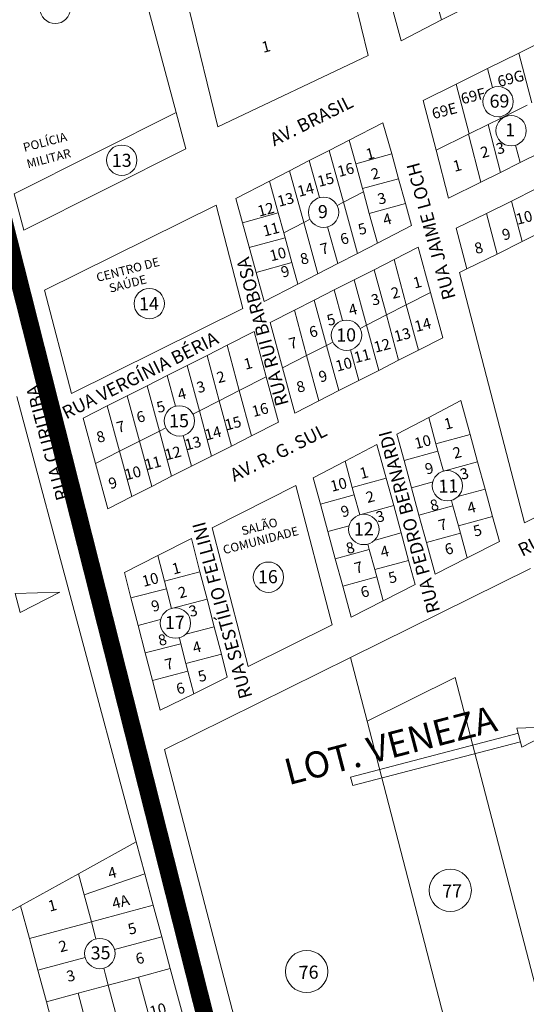
# Model space of a CAD drawing. Units: millimetres. Extents: x 1293 to 14958, y 782 to 9395.
# Drawn here: x 8014 to 8245, y 4136 to 4587 of the extents above; entities that cross this region are included whole.
import ezdxf
from ezdxf.enums import TextEntityAlignment as Align
from ezdxf.lldxf.tags import DXFTag

# ---------------------------------------------------------------- set-up
doc = ezdxf.new("R2010")
doc.units = ezdxf.units.MM
doc.linetypes.add('CONTÍNUO', pattern=[0])
for name, color, linetype in [('00 - DEMARCAÇÃO DE QUADRAS', 3, 'Continuous'), ('00 - DIVISÃO DE LOTES', 251, 'Continuous'), ('00 - INDICADOR LOTEAMENTOS', 10, 'Continuous'), ('00 - INSTITUCIONAIS', 30, 'Continuous'), ('00 - NOMES LOTEAMENTOS', 2, 'Continuous'), ('00 - NÚMERO LOTES', 7, 'CONTÍNUO'), ('00 - PERÍMETROS BAIRROS E CIDADE', 30, 'Continuous'), ('00 - TEXTO RUAS', 7, 'Continuous')]:
    doc.layers.add(name, color=color, linetype=linetype)
doc.layers.add('00 - TEXTO QUADRAS', color=4, linetype='CONTÍNUO', lineweight=18)
doc.styles.get("Standard").update_dxf_attribs({"font": 'arial.ttf'})
tags = doc.linetypes.add('Tracejado', pattern=[25, 15, -10]).pattern_tags.tags
tags[6:7] = [DXFTag(74, 4), DXFTag(75, 0), DXFTag(340, '0'), DXFTag(46, 1.0), DXFTag(50, 0.0), DXFTag(44, 0.0), DXFTag(45, 0.0)]
tags[4:5] = [DXFTag(74, 4), DXFTag(75, 0), DXFTag(340, '0'), DXFTag(46, 1.0), DXFTag(50, 0.0), DXFTag(44, 0.0), DXFTag(45, 0.0)]

msp = doc.modelspace()

# ---------------------------------------------------------------- linework, layer by layer
at = {"layer": '00 - DEMARCAÇÃO DE QUADRAS', "lineweight": 5}
for p, q in [((8047.4, 4686.75), (8085.13, 4544.98)), ((8163, 4612.15), (8172.97, 4571.04)), ((8224.48, 4596.39), (8206.67, 4587.29)), ((8188.11, 4577.81), (8183.55, 4594.5)), ((8104.19, 4538.31), (8091.26, 4591.56)), ((8206.67, 4587.29), (8188.11, 4577.81)), ((8241.98, 4572.15), (8256.32, 4579.25)), ((8172.97, 4571.04), (8104.19, 4538.31)), ((8227.64, 4565.05), (8241.98, 4572.15)), ((8213.3, 4557.95), (8227.64, 4565.05)), ((8198.19, 4550.47), (8213.3, 4557.95)), ((8204.11, 4527.61), (8198.19, 4550.47)), ((8236.9, 4543.85), (8245.85, 4548.28)), ((8011.06, 4507.71), (8085.13, 4544.98)), ((8085.13, 4544.98), (8089.58, 4528.27)), ((8227.92, 4539.4), (8233.56, 4542.2)), ((8234.55, 4542.69), (8233.56, 4542.2)), ((8236.9, 4543.85), (8234.55, 4542.69)), ((8164.33, 4532.23), (8179.82, 4540.19)), ((8179.82, 4540.19), (8183.8, 4525.91)), ((8219.23, 4535.1), (8227.92, 4539.4)), ((8218.96, 4534.97), (8204.11, 4527.61)), ((8219.23, 4535.1), (8218.96, 4534.97)), ((8155.22, 4527.56), (8164.33, 4532.23)), ((8089.58, 4528.27), (8015.51, 4491)), ((8146.11, 4522.88), (8155.22, 4527.56)), ((8183.8, 4525.91), (8186.95, 4514.56)), ((8209.8, 4505.7), (8204.11, 4527.61)), ((8251.53, 4526.36), (8242.57, 4521.93)), ((8137, 4518.2), (8146.11, 4522.88)), ((8242.57, 4521.93), (8233.6, 4517.49)), ((8127.89, 4513.52), (8137, 4518.2)), ((8233.6, 4517.49), (8224.64, 4513.05)), ((8112.4, 4505.56), (8127.89, 4513.52)), ((8190.11, 4503.21), (8186.95, 4514.56)), ((8224.64, 4513.05), (8209.8, 4505.7)), ((8015.51, 4491), (8011.06, 4507.71)), ((8238.64, 4504.36), (8250.11, 4510.04)), ((8024.93, 4463.58), (8103.46, 4502.47)), ((8103.46, 4502.47), (8115.74, 4455.09)), ((8115.48, 4494.36), (8112.4, 4505.56)), ((8190.11, 4503.21), (8192.93, 4493.07)), ((8227.17, 4498.68), (8238.64, 4504.36)), ((8213.38, 4491.85), (8227.17, 4498.68)), ((8121.73, 4471.64), (8115.48, 4494.36)), ((8192.93, 4493.07), (8177.31, 4485.05)), ((8218.21, 4473.23), (8213.38, 4491.85)), ((8243.47, 4485.74), (8254.94, 4491.42)), ((8177.31, 4485.05), (8168.2, 4480.37)), ((8232, 4480.06), (8243.47, 4485.74)), ((8168.2, 4480.37), (8159.09, 4475.69)), ((8184.89, 4477.55), (8195.93, 4483.16)), ((8195.93, 4483.16), (8201.6, 4462.43)), ((8232, 4480.06), (8218.21, 4473.23)), ((8159.09, 4475.69), (8149.98, 4471.01)), ((8175.76, 4472.91), (8184.89, 4477.55)), ((8125.38, 4458.37), (8121.73, 4471.64)), ((8140.87, 4466.33), (8149.98, 4471.01)), ((8166.63, 4468.27), (8175.76, 4472.91)), ((8214.83, 4471.55), (8218.21, 4473.23)), ((8244.54, 4356.93), (8214.83, 4471.55)), ((8140.87, 4466.33), (8125.38, 4458.37)), ((8157.5, 4463.63), (8166.63, 4468.27)), ((8037.21, 4416.21), (8024.93, 4463.58)), ((8148.38, 4458.98), (8157.5, 4463.63)), ((8201.6, 4462.43), (8207.27, 4441.71)), ((8139.25, 4454.34), (8148.38, 4458.98)), ((8115.74, 4455.09), (8037.21, 4416.21)), ((8128.2, 4448.73), (8139.25, 4454.34)), ((8133.82, 4427.98), (8128.2, 4448.73)), ((8108.45, 4438.28), (8120.82, 4444.55)), ((8120.82, 4444.55), (8126.41, 4423.79)), ((8207.27, 4441.71), (8196.12, 4436.04)), ((8099.31, 4433.65), (8108.45, 4438.28)), ((8196.12, 4436.04), (8186.99, 4431.4)), ((8090.18, 4429.02), (8099.31, 4433.65)), ((8186.99, 4431.4), (8177.86, 4426.76)), ((8090.18, 4429.02), (8081.05, 4424.39)), ((8139.43, 4407.22), (8133.82, 4427.98)), ((8177.86, 4426.76), (8168.73, 4422.12)), ((8071.91, 4419.76), (8081.05, 4424.39)), ((8126.41, 4423.79), (8132, 4403.03)), ((8168.73, 4422.12), (8159.61, 4417.48)), ((8062.78, 4415.13), (8071.91, 4419.76)), ((8159.61, 4417.48), (8150.48, 4412.84)), ((8012.24, 4414.74), (8066.93, 4210.72)), ((8053.64, 4410.5), (8062.78, 4415.13)), ((8150.48, 4412.84), (8139.43, 4407.22)), ((8200.75, 4405.25), (8215.41, 4412.92)), ((8215.41, 4412.92), (8219.66, 4397.44)), ((8042.66, 4404.93), (8053.64, 4410.5)), ((8048.24, 4384.17), (8042.66, 4404.93)), ((8132, 4403.03), (8119.63, 4396.76)), ((8186.15, 4397.61), (8200.75, 4405.25)), ((8327.32, 4397.92), (8244.54, 4356.93)), ((8119.63, 4396.76), (8110.49, 4392.13)), ((8189.44, 4385.55), (8186.15, 4397.61)), ((8223.1, 4384.9), (8219.66, 4397.44)), ((8110.49, 4392.13), (8101.36, 4387.5)), ((8162.47, 4385.21), (8177.07, 4392.86)), ((8177.07, 4392.86), (8181.3, 4377.36)), ((8101.36, 4387.5), (8092.22, 4382.87)), ((8147.86, 4377.57), (8162.47, 4385.21)), ((8192.86, 4373.01), (8189.44, 4385.55)), ((8223.1, 4384.9), (8226.54, 4372.36)), ((8053.83, 4363.41), (8048.24, 4384.17)), ((8092.22, 4382.87), (8083.09, 4378.24)), ((8083.09, 4378.24), (8073.96, 4373.61)), ((8151.15, 4365.51), (8147.86, 4377.57)), ((8184.72, 4364.82), (8181.3, 4377.36)), ((8073.96, 4373.61), (8064.82, 4368.98)), ((8101.61, 4354.65), (8139.95, 4374.1)), ((8139.95, 4374.1), (8156.53, 4310.15)), ((8196.28, 4360.46), (8192.86, 4373.01)), ((8226.54, 4372.36), (8229.98, 4359.83)), ((8064.82, 4368.98), (8053.83, 4363.41)), ((8154.58, 4352.97), (8151.15, 4365.51)), ((8188.14, 4352.28), (8184.72, 4364.82)), ((8199.7, 4347.92), (8196.28, 4360.46)), ((8229.98, 4359.83), (8229.98, 4359.83)), ((8233.11, 4348.4), (8229.98, 4359.83)), ((8118.08, 4291.12), (8101.61, 4354.65)), ((8158, 4340.43), (8154.58, 4352.97)), ((8076.8, 4341.92), (8092.13, 4349.7)), ((8092.13, 4349.7), (8096.07, 4334.49)), ((8188.14, 4352.28), (8191.57, 4339.74)), ((8218.32, 4340.84), (8233.11, 4348.4)), ((8203.68, 4333.36), (8199.7, 4347.92)), ((8061.48, 4334.15), (8076.8, 4341.92)), ((8161.42, 4327.88), (8158, 4340.43)), ((8194.58, 4328.71), (8191.57, 4339.74)), ((8218.32, 4340.84), (8203.68, 4333.36)), ((8165.02, 4295.24), (8247.32, 4335.99)), ((8064.49, 4322.53), (8061.48, 4334.15)), ((8099.34, 4321.91), (8096.07, 4334.49)), ((8165.28, 4313.73), (8161.42, 4327.88)), ((8179.93, 4321.22), (8194.58, 4328.71)), ((8067.75, 4309.95), (8064.49, 4322.53)), ((8099.34, 4321.91), (8102.6, 4309.32)), ((8179.93, 4321.22), (8165.28, 4313.73)), ((8071.02, 4297.36), (8067.75, 4309.95)), ((8105.86, 4296.74), (8102.6, 4309.32)), ((8156.53, 4310.15), (8118.08, 4291.12)), ((8074.28, 4284.78), (8071.02, 4297.36)), ((8079.88, 4253.08), (8165.02, 4295.24)), ((8108.58, 4286.26), (8105.86, 4296.74)), ((8172.59, 4266.07), (8165.02, 4295.24)), ((8093.21, 4278.65), (8108.58, 4286.26)), ((8172.59, 4266.07), (8212.91, 4286.04)), ((8212.91, 4286.04), (8260.44, 4102.74)), ((8077.84, 4271.04), (8074.28, 4284.78)), ((8093.21, 4278.65), (8077.84, 4271.04)), ((8220.11, 4082.77), (8172.59, 4266.07)), ((8134.96, 4040.61), (8079.88, 4253.08)), ((8066.93, 4210.72), (8040.47, 4196.1)), ((8066.93, 4210.72), (8070.82, 4196.21)), ((8013.99, 4181.48), (8040.46, 4196.1)), ((8040.47, 4196.1), (8013.99, 4181.48)), ((8070.82, 4196.21), (8074.71, 4181.71)), ((8013.99, 4181.48), (7995.91, 4171.71)), ((8018.01, 4166.51), (8013.99, 4181.48)), ((8074.71, 4181.71), (8078.59, 4167.22)), ((8021.89, 4152.02), (8018.01, 4166.51)), ((8078.59, 4167.22), (8082.47, 4152.73)), ((8025.78, 4137.53), (8021.89, 4152.02)), ((8082.47, 4152.73), (8090.76, 4121.83)), ((8034.06, 4106.63), (8025.78, 4137.53))]:
    msp.add_line(p, q, dxfattribs=at)
at = {"layer": '00 - DIVISÃO DE LOTES', "lineweight": 5}
for p, q in [((8202.12, 4603.98), (8206.67, 4587.29)), ((8247.9, 4549.3), (8241.98, 4572.15)), ((8227.64, 4565.05), (8229.9, 4556.33)), ((8219.23, 4535.1), (8213.3, 4557.95)), ((8233.36, 4542.99), (8233.56, 4542.2)), ((8237.02, 4543.36), (8236.9, 4543.85)), ((8227.92, 4539.4), (8233.6, 4517.49)), ((8224.64, 4513.05), (8218.96, 4534.97)), ((8164.33, 4532.23), (8167.32, 4521.38)), ((8240.49, 4529.93), (8242.57, 4521.93)), ((8161.73, 4503.88), (8155.22, 4527.56)), ((8167.32, 4521.38), (8183.8, 4525.91)), ((8150.76, 4505.98), (8146.11, 4522.88)), ((8167.32, 4521.38), (8170.44, 4510.02)), ((8137, 4518.2), (8143.52, 4494.52)), ((8131.92, 4498.88), (8127.89, 4513.52)), ((8186.95, 4514.56), (8170.44, 4510.02)), ((8161.73, 4503.88), (8170.84, 4508.56)), ((8170.44, 4510.02), (8170.84, 4508.56)), ((8170.84, 4508.56), (8173.56, 4498.66)), ((8150.78, 4505.89), (8150.76, 4505.98)), ((8158.8, 4502.37), (8158.82, 4502.38)), ((8158.82, 4502.38), (8161.73, 4503.88)), ((8168.2, 4480.37), (8161.73, 4503.88)), ((8173.56, 4498.66), (8190.11, 4503.21)), ((8238.64, 4504.36), (8243.47, 4485.74)), ((8115.48, 4494.36), (8131.92, 4498.88)), ((8131.92, 4498.88), (8134.41, 4489.84)), ((8177.31, 4485.05), (8173.56, 4498.66)), ((8232, 4480.06), (8227.17, 4498.68)), ((8143.52, 4494.52), (8134.41, 4489.84)), ((8143.52, 4494.52), (8146.46, 4496.03)), ((8149.98, 4471.01), (8143.52, 4494.52)), ((8154.44, 4492.59), (8159.09, 4475.69)), ((8134.41, 4489.84), (8135.05, 4487.52)), ((8118.61, 4483), (8135.05, 4487.52)), ((8135.05, 4487.52), (8138.17, 4476.16)), ((8138.17, 4476.16), (8121.73, 4471.64)), ((8138.17, 4476.16), (8140.87, 4466.33)), ((8190.5, 4456.79), (8184.89, 4477.55)), ((8181.37, 4452.15), (8175.76, 4472.91)), ((8166.63, 4468.27), (8172.25, 4447.51)), ((8161.3, 4449.58), (8157.5, 4463.63)), ((8201.6, 4462.43), (8190.5, 4456.79)), ((8153.99, 4438.23), (8148.38, 4458.98)), ((8190.5, 4456.79), (8181.37, 4452.15)), ((8196.12, 4436.04), (8190.5, 4456.79)), ((8144.86, 4433.59), (8139.25, 4454.34)), ((8181.37, 4452.15), (8172.25, 4447.51)), ((8181.37, 4452.15), (8186.99, 4431.4)), ((8169.31, 4446.02), (8172.25, 4447.51)), ((8177.86, 4426.76), (8172.25, 4447.51)), ((8169.23, 4445.98), (8169.31, 4446.02)), ((8156.93, 4439.72), (8153.99, 4438.23)), ((8114.04, 4417.52), (8108.45, 4438.28)), ((8153.99, 4438.23), (8144.86, 4433.59)), ((8153.99, 4438.23), (8159.61, 4417.48)), ((8168.73, 4422.12), (8164.93, 4436.17)), ((8099.31, 4433.65), (8104.9, 4412.89)), ((8133.82, 4427.98), (8144.86, 4433.59)), ((8144.86, 4433.59), (8150.48, 4412.84)), ((8095.77, 4408.26), (8090.18, 4429.02)), ((8081.05, 4424.39), (8084.83, 4410.34)), ((8114.04, 4417.52), (8126.41, 4423.79)), ((8071.91, 4419.76), (8077.5, 4399)), ((8114.04, 4417.52), (8104.9, 4412.89)), ((8114.04, 4417.52), (8119.63, 4396.76)), ((8062.78, 4415.13), (8068.37, 4394.37)), ((8104.9, 4412.89), (8095.77, 4408.26)), ((8110.49, 4392.13), (8104.9, 4412.89)), ((8059.23, 4389.74), (8053.64, 4410.5)), ((8092.83, 4406.77), (8095.77, 4408.26)), ((8095.77, 4408.26), (8101.36, 4387.5)), ((8092.81, 4406.76), (8092.83, 4406.77)), ((8204.05, 4393.18), (8200.75, 4405.25)), ((8077.5, 4399), (8068.37, 4394.37)), ((8080.44, 4400.49), (8077.5, 4399)), ((8083.09, 4378.24), (8077.5, 4399)), ((8080.44, 4400.49), (8080.44, 4400.49)), ((8059.23, 4389.74), (8068.37, 4394.37)), ((8068.37, 4394.37), (8073.96, 4373.61)), ((8088.44, 4396.93), (8088.44, 4396.92)), ((8088.44, 4396.92), (8092.22, 4382.87)), ((8219.66, 4397.44), (8204.05, 4393.18)), ((8048.24, 4384.17), (8059.23, 4389.74)), ((8064.82, 4368.98), (8059.23, 4389.74)), ((8204.97, 4389.79), (8189.44, 4385.55)), ((8204.05, 4393.18), (8204.97, 4389.79)), ((8204.97, 4389.79), (8207.47, 4380.63)), ((8165.77, 4373.13), (8162.47, 4385.21)), ((8207.47, 4380.63), (8223.1, 4384.9)), ((8181.3, 4377.36), (8165.77, 4373.13)), ((8192.86, 4373.01), (8202.1, 4375.53)), ((8202.57, 4375.65), (8202.1, 4375.53)), ((8165.77, 4373.13), (8166.69, 4369.75)), ((8217.41, 4369.87), (8226.54, 4372.36)), ((8151.15, 4365.51), (8166.69, 4369.75)), ((8166.69, 4369.75), (8169.19, 4360.58)), ((8211.31, 4366.55), (8211.12, 4367.23)), ((8211.31, 4366.55), (8211.81, 4364.7)), ((8214.18, 4368.99), (8215.16, 4369.26)), ((8217.41, 4369.87), (8215.16, 4369.26)), ((8184.72, 4364.82), (8169.19, 4360.58)), ((8211.81, 4364.7), (8196.28, 4360.46)), ((8214.31, 4355.55), (8211.81, 4364.7)), ((8169.19, 4360.58), (8169.19, 4360.58)), ((8229.98, 4359.83), (8214.31, 4355.55)), ((8164.32, 4355.63), (8154.58, 4352.97)), ((8214.31, 4355.55), (8215.24, 4352.16)), ((8175.93, 4348.95), (8176.87, 4349.2)), ((8176.87, 4349.2), (8188.14, 4352.28)), ((8215.24, 4352.16), (8199.7, 4347.92)), ((8215.24, 4352.16), (8218.32, 4340.84)), ((8158, 4340.43), (8173.53, 4344.66)), ((8173.03, 4346.52), (8172.85, 4347.18)), ((8173.03, 4346.52), (8173.53, 4344.66)), ((8176.03, 4335.5), (8173.53, 4344.66)), ((8076.8, 4341.92), (8079.82, 4330.28)), ((8191.57, 4339.74), (8176.03, 4335.5)), ((8176.03, 4335.5), (8176.95, 4332.12)), ((8096.07, 4334.49), (8079.82, 4330.28)), ((8079.82, 4330.28), (8080.74, 4326.74)), ((8176.95, 4332.12), (8161.42, 4327.88)), ((8176.95, 4332.12), (8179.93, 4321.22)), ((8080.74, 4326.74), (8064.49, 4322.53)), ((8080.74, 4326.74), (8083.09, 4317.69)), ((8083.09, 4317.69), (8099.34, 4321.91)), ((8067.75, 4309.95), (8076.75, 4312.28)), ((8076.75, 4312.28), (8078.07, 4312.62)), ((8102.6, 4309.32), (8090.74, 4306.25)), ((8086.56, 4304.27), (8086.77, 4303.48)), ((8086.77, 4303.48), (8087.26, 4301.57)), ((8090.74, 4306.25), (8089.59, 4305.95)), ((8087.26, 4301.57), (8071.02, 4297.36)), ((8087.26, 4301.57), (8089.61, 4292.53)), ((8105.86, 4296.74), (8089.61, 4292.53)), ((8089.61, 4292.53), (8090.53, 4288.99)), ((8090.53, 4288.99), (8074.28, 4284.78)), ((8090.53, 4288.99), (8093.21, 4278.65)), ((8040.46, 4196.1), (8043.05, 4186.45)), ((8043.05, 4186.45), (8040.47, 4196.1)), ((8043.05, 4186.45), (8070.82, 4196.21)), ((8043.05, 4186.45), (8046.36, 4174.11)), ((8046.36, 4174.11), (8043.05, 4186.45)), ((8046.36, 4174.11), (8074.71, 4181.71)), ((8074.71, 4181.71), (8046.36, 4174.11)), ((8018.01, 4166.51), (8046.36, 4174.11)), ((8048.44, 4166.33), (8046.36, 4174.11)), ((8078.59, 4167.22), (8056.95, 4161.42)), ((8043.53, 4157.82), (8021.89, 4152.02)), ((8052.87, 4149.8), (8052.04, 4152.91)), ((8052.87, 4149.8), (8054.12, 4145.13)), ((8067.99, 4148.85), (8082.47, 4152.73)), ((8054.12, 4145.13), (8067.99, 4148.85)), ((8076.27, 4117.94), (8067.99, 4148.85)), ((8040.26, 4141.42), (8025.78, 4137.53)), ((8054.12, 4145.13), (8040.26, 4141.42)), ((8040.26, 4141.42), (8048.55, 4110.51)), ((8054.12, 4145.13), (8062.41, 4114.23))]:
    msp.add_line(p, q, dxfattribs=at)
at = {"layer": '00 - INDICADOR LOTEAMENTOS', "lineweight": 5}
for points in [[(8013.77, 4315.81), (8011.49, 4324.52), (8031.98, 4325.21)], [(8243.41, 4254.22), (8241.14, 4262.93), (8261.63, 4263.62)]]:
    msp.add_lwpolyline(points, close=True, dxfattribs=at)
msp.add_lwpolyline([(8241.77, 4260.51), (8164.96, 4240.47), (8165.97, 4236.6), (8242.78, 4256.64)], dxfattribs=at)
at = {"layer": '00 - PERÍMETROS BAIRROS E CIDADE', "color": 30, "linetype": 'Tracejado', "lineweight": 5, "const_width": 8}
msp.add_lwpolyline([(8125.04, 4025.68), (8002.08, 4511.98)], dxfattribs=at)
at = {"layer": '00 - TEXTO QUADRAS', "lineweight": 5}
for centre, radius in [((8029.81, 4592.6), 6.95), ((8232.48, 4549.88), 6.95), ((8238.45, 4536.57), 6.95), ((8060.27, 4523.05), 6.95), ((8152.62, 4499.2), 6.95), ((8072.88, 4457.35), 6.95), ((8163.12, 4442.87), 6.95), ((8086.63, 4403.63), 6.95), ((8209.3, 4373.93), 6.95), ((8171.05, 4353.89), 6.95), ((8127.38, 4332.03), 6.95), ((8084.82, 4311), 6.95), ((8210.61, 4188.59), 9.68), ((8050.24, 4159.62), 6.95), ((8144.88, 4151.39), 9.68)]:
    msp.add_circle(centre, radius, dxfattribs=at)

# ---------------------------------------------------------------- texts
at = {"layer": '00 - INSTITUCIONAIS', "lineweight": 5}
for s, p in [('POLÍCIA', (8025.63, 4529.43)), ('MILITAR', (8027.35, 4521.94)), ('CENTRO DE', (8063.55, 4471)), ('SAÚDE', (8063.51, 4464.53)), ('SALÃO ', (8124.38, 4353.46)), ('COMUNIDADE', (8124.34, 4346.98))]:
    msp.add_text(s, height=4, rotation=14.6179, dxfattribs=at).set_placement(p, align=Align.CENTER)
at = {"layer": '00 - NOMES LOTEAMENTOS', "lineweight": 5}
msp.add_text('LOT. VENEZA', height=12, rotation=14.6179, dxfattribs=at).set_placement((8184.7, 4249.24), align=Align.CENTER)
at = {"layer": '00 - NÚMERO LOTES', "lineweight": 5}
for s, p in [('1', (8126.9, 4572.69)), ('69G', (8238.91, 4558.09)), ('69F', (8221.69, 4550.04)), ('69E', (8208.55, 4543.29)), ('2', (8227.04, 4524.42)), ('3', (8234.15, 4526.12)), ('1', (8174.55, 4523.64)), ('16', (8163.41, 4516.29)), ('2', (8176.93, 4514.53)), ('1', (8214.42, 4518.17)), ('15', (8154.24, 4511.73)), ('14', (8145.07, 4507.17)), ('13', (8135.9, 4502.62)), ('3', (8179.9, 4503.13)), ('12', (8126.83, 4498.12)), ('4', (8182.37, 4493.64)), ('10', (8245.03, 4494.39)), ('11', (8129.2, 4489.01)), ('5', (8170.99, 4489.2)), ('6', (8162.82, 4484.72)), ('9', (8236.87, 4486.74)), ('7', (8153.65, 4480.16)), ('8', (8224.25, 4480.49)), ('10', (8132.34, 4477.65)), ('8', (8144.48, 4475.6)), ('9', (8135.68, 4469.68)), ('1', (8196.14, 4464.7)), ('3', (8176.99, 4456.84)), ('2', (8186.11, 4459.96)), ('4', (8166.65, 4452.29)), ('5', (8156.68, 4447.59)), ('14', (8198.65, 4445.27)), ('6', (8148.6, 4442.13)), ('13', (8189.3, 4440.71)), ('7', (8139.28, 4436.89)), ('12', (8180.03, 4435.79)), ('11', (8170.91, 4431.02)), ('1', (8118.7, 4427.51)), ('10', (8162.5, 4427.12)), ('2', (8106.28, 4421.34)), ('9', (8152.98, 4421.69)), ('3', (8097.11, 4416.78)), ('8', (8142.8, 4416.93)), ('4', (8088.39, 4413.6)), ('5', (8078.77, 4407.67)), ('16', (8124.22, 4406.33)), ('6', (8069.6, 4403.11)), ('7', (8060.43, 4398.55)), ('15', (8111.8, 4400.15)), ('1', (8210.34, 4400.03)), ('8', (8051.26, 4393.99)), ('14', (8102.63, 4395.6)), ('13', (8093.46, 4391.04)), ('10', (8198.62, 4391.67)), ('12', (8084.29, 4386.48)), ('2', (8214.37, 4386.73)), ('11', (8075.12, 4381.92)), ('9', (8201.6, 4379.46)), ('10', (8065.95, 4377.37)), ('1', (8171.72, 4377.46)), ('3', (8217.68, 4377.07)), ('9', (8056.78, 4372.81)), ('10', (8160.12, 4372.06)), ('2', (8174.58, 4366.48)), ('8', (8203.97, 4362.69)), ('4', (8220.93, 4361.58)), ('9', (8163.1, 4359.86)), ('3', (8179.18, 4357.46)), ('7', (8207.8, 4353.69)), ('5', (8223.69, 4351)), ('8', (8165.46, 4343.08)), ('4', (8181.19, 4341.42)), ('6', (8210.65, 4342.61)), ('7', (8169.29, 4334.08)), ('1', (8085.81, 4333.7)), ('5', (8184.84, 4329.56)), ('10', (8073.94, 4328.53)), ('2', (8088.67, 4322.72)), ('6', (8172.15, 4323)), ('9', (8076.33, 4316.53)), ('3', (8093.55, 4314.22)), ('8', (8079.5, 4300.93)), ('4', (8095.24, 4297.57)), ('7', (8082.57, 4289.88)), ('5', (8097.72, 4284.42)), ('6', (8087.77, 4278.72)), ('4', (8056.51, 4194.23)), ('4A', (8060.39, 4180.95)), ('1', (8029.14, 4179.25)), ('5', (8065.64, 4168.65)), ('2', (8034, 4160.62)), ('6', (8069.19, 4155.05)), ('3', (8037.55, 4147.02)), ('10', (8077.44, 4131.36))]:
    msp.add_text(s, height=5, rotation=14.6179, dxfattribs=at).set_placement(p, align=Align.CENTER)
at = {"layer": '00 - TEXTO QUADRAS', "lineweight": 5}
for s, p in [('69', (8233.19, 4547.15)), ('1', (8238.07, 4533.95)), ('13', (8060.3, 4519.97)), ('9', (8152.38, 4496.52)), ('14', (8072.79, 4454.33)), ('10', (8163.02, 4440.01)), ('15', (8086.54, 4400.68)), ('11', (8209.76, 4370.78)), ('12', (8171.07, 4351.11)), ('16', (8127.19, 4329.22)), ('17', (8084.62, 4308.3)), ('77', (8211.57, 4185.25)), ('35', (8050.63, 4156.96)), ('76', (8145.84, 4148.05))]:
    msp.add_text(s, height=6, rotation=1.2876, dxfattribs=at).set_placement(p, align=Align.CENTER)
at = {"layer": '00 - TEXTO RUAS', "lineweight": 5}
for s, rotation, p in [('AV. BRASIL', 26.6179, (8130.04, 4529.31)), ('RUA JAIME LOCH', 105.1689, (8213.16, 4460.09)), ('RUA RUI BARBOSA', 105.1689, (8136.75, 4411.42)), ('RUA VERGÍNIA BÉRIA', 26.6179, (8034.87, 4404.22)), ('RUA CURITIBA', 105.1689, (8036.3, 4368.18)), ('AV. R. G. SUL', 26.6179, (8111.77, 4375.63)), ('RUA PEDRO BERNARDI', 105.1689, (8206.03, 4316.55)), ('RUA MINAS GERAIS', 26.6179, (8243.55, 4341.31)), ('RUA SESTÍLIO FELLINI', 105.1689, (8120.08, 4277.33))]:
    msp.add_text(s, height=6, rotation=rotation, dxfattribs=at).set_placement(p)

doc.saveas('drawing.dxf')
